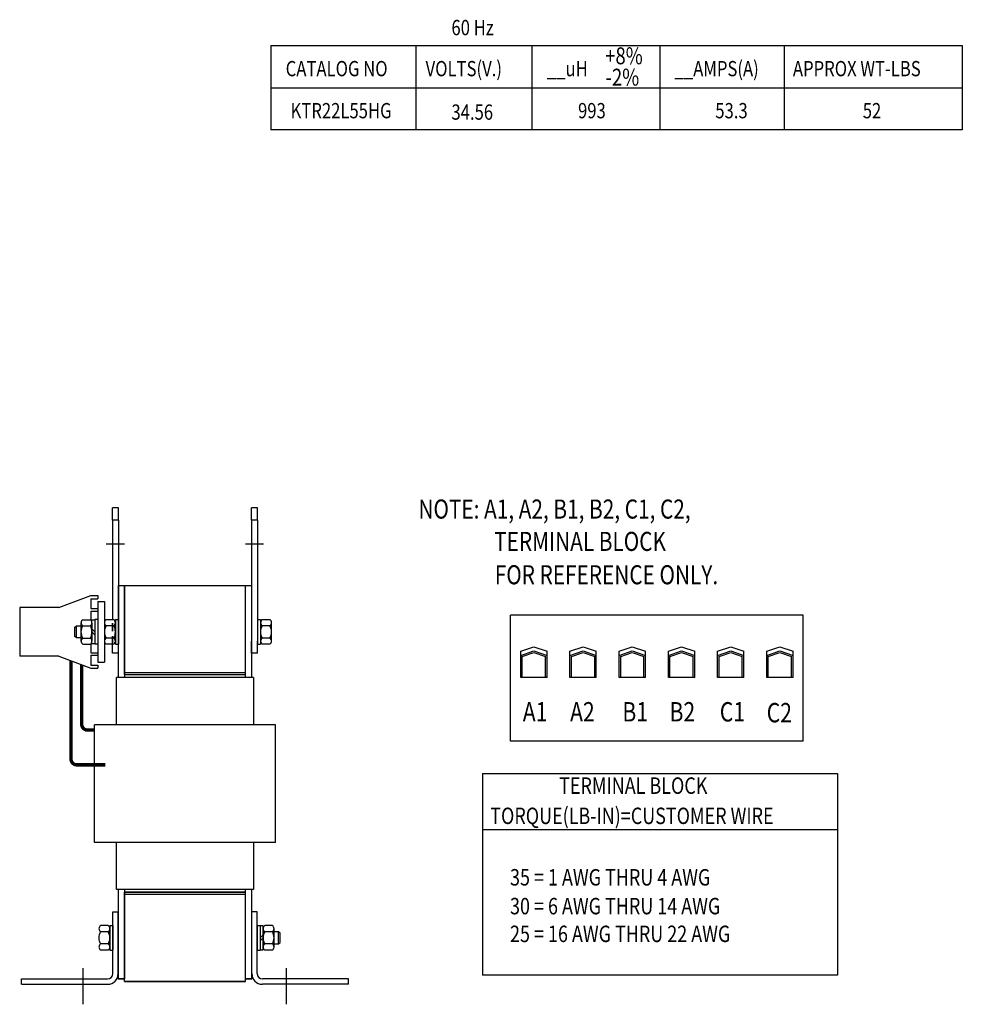
# Model space of a CAD drawing. Units: inches. Extents: x 17.4 to 55.6, y -4.8 to 28.4.
# Drawn here: x 36.1 to 55.6, y 7.8 to 28.1 of the extents above; entities that cross this region are included whole.
import ezdxf

# ---------------------------------------------------------------- set-up
doc = ezdxf.new("R2010")
doc.units = ezdxf.units.IN
doc.header["$MEASUREMENT"] = 0
doc.linetypes.add('CENTER', pattern=[2, 1.25, -0.25, 0.25, -0.25])
doc.linetypes.add('DASHED', pattern=[0.2067, 0.1654, -0.0413])
for name, color, linetype in [('ANGLE', 31, 'Continuous'), ('CENTERLINE', 2, 'CENTER'), ('NOTES', 161, 'Continuous'), ('TERMINAL', 134, 'Continuous'), ('WINGAP', 5, 'Continuous')]:
    doc.layers.add(name, color=color, linetype=linetype)
doc.layers.add('Hidden (ANSI)', color=7, linetype='DASHED', lineweight=35)
doc.styles.add('MASTER', font='romans', dxfattribs={"width": 0.8})

msp = doc.modelspace()

# ---------------------------------------------------------------- linework, layer by layer
for p, q in [((38.016, 17.801), (38.016, 18.051)), ((38.141, 18.051), (38.016, 18.051)), ((38.141, 17.801), (38.141, 18.051)), ((40.891, 17.801), (40.891, 18.051)), ((41.016, 18.051), (40.891, 18.051)), ((41.016, 17.801), (41.016, 18.051)), ((38.016, 17.801), (38.016, 15.743)), ((38.141, 17.801), (38.016, 17.801)), ((38.141, 17.801), (38.141, 15.301)), ((40.891, 17.801), (40.891, 15.301)), ((41.016, 17.801), (40.891, 17.801)), ((41.016, 17.801), (41.016, 15.301)), ((38.266, 17.301), (37.891, 17.301)), ((41.141, 17.301), (40.766, 17.301)), ((38.141, 15.051), (38.141, 15.301)), ((40.891, 15.051), (40.891, 15.301)), ((41.016, 15.051), (41.016, 15.301)), ((38.016, 15.051), (38.016, 15.238)), ((38.141, 15.051), (38.016, 15.051)), ((41.016, 15.051), (40.891, 15.051)), ((40.931, 14.546), (38.101, 14.546)), ((38.101, 13.572), (38.101, 14.546)), ((38.266, 14.611), (40.766, 14.611)), ((40.931, 14.546), (40.931, 13.572)), ((41.386, 13.572), (37.646, 13.572)), ((37.646, 11.139), (37.646, 13.572)), ((41.386, 11.139), (41.386, 13.572)), ((41.386, 11.139), (37.646, 11.139)), ((38.101, 10.166), (38.101, 11.139)), ((40.931, 11.139), (40.931, 10.166)), ((40.931, 10.166), (38.101, 10.166)), ((40.766, 10.111), (38.266, 10.111)), ((38.136, 8.326), (38.266, 8.326)), ((40.766, 8.326), (40.896, 8.326))]:
    msp.add_line(p, q)
for points in [[(38.141, 14.546), (38.141, 16.452), (38.266, 16.452), (38.266, 14.546)], [(40.766, 14.546), (40.766, 16.452), (40.891, 16.452), (40.891, 14.546)], [(38.266, 8.327), (38.141, 8.327), (38.141, 10.166)], [(38.266, 10.166), (38.266, 8.327)], [(40.891, 8.327), (40.766, 8.327), (40.766, 10.166)], [(40.891, 10.166), (40.891, 8.327)]]:
    msp.add_lwpolyline(points)
for centre, start, end in [((46.984, 14.939), 0, 90), ((51.543, 14.939), 90, 180)]:
    msp.add_arc(centre, 0.016, start, end)
at = {"layer": 'ANGLE'}
for p, q in [((38.026, 8.431), (38.026, 9.711)), ((38.026, 9.711), (38.136, 9.711)), ((38.136, 8.431), (38.136, 9.711)), ((40.896, 8.431), (40.896, 9.711)), ((41.006, 9.711), (40.896, 9.711)), ((41.006, 8.431), (41.006, 9.711)), ((36.136, 8.321), (37.916, 8.321)), ((36.136, 8.211), (36.136, 8.321)), ((36.136, 8.211), (37.916, 8.211)), ((42.896, 8.321), (41.116, 8.321)), ((42.896, 8.211), (41.116, 8.211)), ((42.896, 8.211), (42.896, 8.321))]:
    msp.add_line(p, q, dxfattribs=at)
for centre, radius, start, end in [((37.916, 8.431), 0.22, 270, 0), ((37.916, 8.431), 0.11, 270, 0), ((41.116, 8.431), 0.22, 180, 270), ((41.116, 8.431), 0.11, 180, 270)]:
    msp.add_arc(centre, radius, start, end, dxfattribs=at)
at = {"layer": 'CENTERLINE'}
for p, q in [((37.411, 7.798), (37.411, 8.544)), ((41.616, 7.798), (41.616, 8.544))]:
    msp.add_line(p, q, dxfattribs=at)
at = {"layer": 'Hidden (ANSI)'}
msp.add_line((38.016, 15.238), (38.016, 15.743), dxfattribs=at)
at = {"layer": 'NOTES'}
for p, q in [((41.288, 27.606), (55.572, 27.606)), ((41.288, 27.606), (41.288, 25.861)), ((44.286, 27.606), (44.286, 25.861)), ((46.683, 27.606), (46.683, 25.861)), ((49.321, 27.606), (49.321, 25.861)), ((51.895, 27.606), (51.895, 25.861)), ((55.572, 27.606), (55.572, 25.861)), ((55.572, 26.723), (41.288, 26.723)), ((55.572, 25.861), (41.288, 25.861)), ((45.662, 12.563), (52.997, 12.563)), ((45.662, 12.563), (45.662, 8.4)), ((52.997, 12.563), (52.997, 8.4)), ((45.662, 11.407), (52.997, 11.407)), ((52.997, 8.4), (45.662, 8.4))]:
    msp.add_line(p, q, dxfattribs=at)
at = {"layer": 'TERMINAL'}
for p, q in [((36.91, 15.991), (37.574, 16.241)), ((37.574, 16.241), (37.719, 16.241)), ((37.574, 16.176), (37.719, 16.176)), ((37.574, 16.176), (37.574, 15.971)), ((37.719, 16.241), (37.719, 16.176)), ((37.719, 16.116), (37.719, 14.866)), ((37.719, 16.116), (37.853, 16.116)), ((37.853, 16.116), (37.853, 14.866)), ((36.91, 15.991), (36.102, 15.991)), ((36.102, 15.991), (36.102, 14.991)), ((37.574, 15.971), (37.719, 15.971)), ((37.574, 15.921), (37.719, 15.921)), ((37.574, 15.921), (37.574, 15.732)), ((37.719, 15.971), (37.719, 15.921)), ((46.243, 13.233), (46.243, 15.837)), ((52.284, 15.837), (46.243, 15.837)), ((52.284, 13.233), (52.284, 15.837)), ((37.574, 15.249), (37.574, 15.061)), ((37.574, 15.061), (37.719, 15.061)), ((37.719, 15.061), (37.719, 15.011)), ((46.451, 15.089), (46.723, 15.181)), ((46.451, 15.006), (46.723, 15.098)), ((46.451, 14.545), (46.451, 15.089)), ((46.483, 14.985), (46.723, 15.066)), ((46.723, 15.181), (46.995, 15.089)), ((46.723, 15.098), (46.995, 15.006)), ((46.723, 15.066), (46.963, 14.985)), ((46.995, 14.545), (46.995, 15.089)), ((47.467, 15.089), (47.739, 15.181)), ((47.467, 15.006), (47.739, 15.098)), ((47.467, 14.545), (47.467, 15.089)), ((47.499, 14.985), (47.739, 15.066)), ((47.739, 15.181), (48.011, 15.089)), ((47.739, 15.098), (48.011, 15.006)), ((47.739, 15.066), (47.979, 14.985)), ((48.011, 14.545), (48.011, 15.089)), ((48.484, 15.089), (48.756, 15.181)), ((48.484, 15.006), (48.756, 15.098)), ((48.484, 14.545), (48.484, 15.089)), ((48.516, 14.985), (48.756, 15.066)), ((48.756, 15.181), (49.028, 15.089)), ((48.756, 15.098), (49.028, 15.006)), ((48.756, 15.066), (48.996, 14.985)), ((49.028, 14.545), (49.028, 15.089)), ((49.5, 15.089), (49.772, 15.181)), ((49.5, 15.006), (49.772, 15.098)), ((49.5, 14.545), (49.5, 15.089)), ((49.532, 14.985), (49.772, 15.066)), ((49.772, 15.181), (50.044, 15.089)), ((49.772, 15.098), (50.044, 15.006)), ((49.772, 15.066), (50.012, 14.985)), ((50.044, 14.545), (50.044, 15.089)), ((50.516, 15.089), (50.788, 15.181)), ((50.516, 15.006), (50.788, 15.098)), ((50.516, 14.545), (50.516, 15.089)), ((50.548, 14.985), (50.788, 15.066)), ((50.788, 15.181), (51.06, 15.089)), ((50.788, 15.098), (51.06, 15.006)), ((50.788, 15.066), (51.028, 14.985)), ((51.06, 14.545), (51.06, 15.089)), ((51.532, 15.089), (51.804, 15.181)), ((51.532, 15.006), (51.804, 15.098)), ((51.532, 14.545), (51.532, 15.089)), ((51.564, 14.985), (51.804, 15.066)), ((51.804, 15.181), (52.076, 15.089)), ((51.804, 15.098), (52.076, 15.006)), ((51.804, 15.066), (52.044, 14.985)), ((52.076, 14.545), (52.076, 15.089)), ((36.91, 14.991), (36.102, 14.991)), ((36.91, 14.991), (37.574, 14.741)), ((37.574, 15.011), (37.719, 15.011)), ((37.574, 15.011), (37.574, 14.806)), ((37.719, 14.866), (37.853, 14.866)), ((46.483, 14.545), (46.483, 14.985)), ((46.963, 14.545), (46.963, 14.985)), ((47.499, 14.545), (47.499, 14.985)), ((47.979, 14.545), (47.979, 14.985)), ((48.516, 14.545), (48.516, 14.985)), ((48.996, 14.545), (48.996, 14.985)), ((49.532, 14.545), (49.532, 14.985)), ((50.012, 14.545), (50.012, 14.985)), ((50.548, 14.545), (50.548, 14.985)), ((51.028, 14.545), (51.028, 14.985)), ((51.564, 14.545), (51.564, 14.985)), ((52.044, 14.545), (52.044, 14.985)), ((37.574, 14.806), (37.719, 14.806)), ((37.574, 14.741), (37.719, 14.741)), ((37.719, 14.806), (37.719, 14.741)), ((46.995, 14.545), (46.451, 14.545)), ((48.011, 14.545), (47.467, 14.545)), ((49.028, 14.545), (48.484, 14.545)), ((50.044, 14.545), (49.5, 14.545)), ((51.06, 14.545), (50.516, 14.545)), ((52.076, 14.545), (51.532, 14.545)), ((52.284, 13.233), (46.243, 13.233))]:
    msp.add_line(p, q, dxfattribs=at)
at = {"layer": 'TERMINAL', "const_width": 0.07}
for points in [[(37.869, 12.744), (37.282, 12.744, -0.414214), (37.162, 12.864), (37.162, 14.896)], [(37.646, 13.462), (37.503, 13.462, -0.414214), (37.383, 13.582), (37.383, 14.812)]]:
    msp.add_lwpolyline(points, format="xyb", dxfattribs=at)
at = {"layer": 'WINGAP'}
for p, q in [((38.266, 14.612), (38.266, 16.452)), ((38.266, 16.452), (40.766, 16.452)), ((40.766, 14.612), (40.766, 16.452)), ((37.369, 15.301), (37.369, 15.68)), ((37.403, 15.743), (37.561, 15.743)), ((37.595, 15.737), (37.657, 15.737)), ((37.595, 15.244), (37.595, 15.737)), ((37.595, 15.68), (37.595, 15.301)), ((37.657, 15.748), (37.657, 15.234)), ((37.719, 15.748), (37.657, 15.748)), ((37.657, 15.737), (37.657, 15.244)), ((37.719, 15.748), (37.719, 15.234)), ((37.853, 15.68), (37.853, 15.301)), ((38.045, 15.743), (37.887, 15.743)), ((38.079, 15.748), (38.079, 15.234)), ((38.079, 15.748), (38.141, 15.748)), ((38.079, 15.301), (38.079, 15.68)), ((38.141, 15.748), (38.141, 15.234)), ((41.016, 15.748), (41.016, 15.234)), ((41.016, 15.748), (41.078, 15.748)), ((41.078, 15.748), (41.078, 15.234)), ((41.078, 15.737), (41.078, 15.244)), ((41.078, 15.68), (41.078, 15.301)), ((41.27, 15.743), (41.112, 15.743)), ((41.304, 15.301), (41.304, 15.68)), ((37.244, 15.585), (37.274, 15.616)), ((37.244, 15.396), (37.244, 15.585)), ((37.274, 15.366), (37.274, 15.616)), ((37.274, 15.616), (37.369, 15.616)), ((37.403, 15.617), (37.561, 15.617)), ((37.657, 15.491), (37.595, 15.553)), ((37.657, 15.429), (37.595, 15.491)), ((38.045, 15.617), (37.887, 15.617)), ((41.27, 15.617), (41.112, 15.617)), ((37.274, 15.366), (37.244, 15.396)), ((37.369, 15.366), (37.274, 15.366)), ((37.403, 15.364), (37.561, 15.364)), ((38.045, 15.364), (37.887, 15.364)), ((41.27, 15.364), (41.112, 15.364)), ((37.403, 15.238), (37.561, 15.238)), ((37.657, 15.244), (37.595, 15.244)), ((37.719, 15.234), (37.657, 15.234)), ((38.045, 15.238), (37.887, 15.238)), ((38.079, 15.234), (38.141, 15.234)), ((41.016, 15.234), (41.078, 15.234)), ((41.27, 15.238), (41.112, 15.238)), ((38.266, 14.652), (40.766, 14.652)), ((38.266, 14.612), (40.766, 14.612)), ((38.266, 10.111), (40.766, 10.111)), ((38.266, 8.271), (38.266, 10.111)), ((38.266, 10.071), (40.766, 10.071)), ((40.766, 8.271), (40.766, 10.111)), ((37.93, 9.423), (37.772, 9.423)), ((37.964, 9.428), (37.964, 8.914)), ((37.964, 9.428), (38.026, 9.428)), ((37.964, 8.981), (37.964, 9.36)), ((38.026, 9.428), (38.026, 8.914)), ((41.006, 9.428), (41.006, 8.914)), ((41.006, 9.428), (41.068, 9.428)), ((41.068, 9.428), (41.068, 8.914)), ((41.13, 9.417), (41.068, 9.417)), ((41.068, 9.417), (41.068, 8.924)), ((41.13, 8.924), (41.13, 9.417)), ((41.13, 9.36), (41.13, 8.981)), ((41.322, 9.423), (41.164, 9.423)), ((41.356, 8.981), (41.356, 9.36)), ((37.93, 9.297), (37.772, 9.297)), ((41.068, 9.171), (41.13, 9.233)), ((41.068, 9.109), (41.13, 9.171)), ((41.322, 9.297), (41.164, 9.297)), ((41.45, 9.296), (41.356, 9.296)), ((41.45, 9.046), (41.45, 9.296)), ((41.481, 9.265), (41.45, 9.296)), ((41.481, 9.076), (41.481, 9.265)), ((37.93, 9.044), (37.772, 9.044)), ((41.322, 9.044), (41.164, 9.044)), ((41.356, 9.046), (41.45, 9.046)), ((41.45, 9.046), (41.481, 9.076)), ((37.93, 8.918), (37.772, 8.918)), ((37.964, 8.914), (38.026, 8.914)), ((41.006, 8.914), (41.068, 8.914)), ((41.068, 8.924), (41.13, 8.924)), ((41.322, 8.918), (41.164, 8.918)), ((40.766, 8.271), (38.266, 8.271)), ((38.266, 8.271), (40.766, 8.271))]:
    msp.add_line(p, q, dxfattribs=at)
for centre, radius, start, end in [((37.445, 15.68), 0.0758, 123.6264, 236.3736), ((37.519, 15.68), 0.0758, 303.6264, 56.3736), ((37.929, 15.68), 0.0758, 123.6264, 236.3736), ((38.003, 15.68), 0.0758, 303.6264, 56.3736), ((41.154, 15.68), 0.0758, 123.6264, 236.3736), ((41.228, 15.68), 0.0758, 303.6264, 56.3736), ((37.621, 15.491), 0.253, 150, 210), ((37.342, 15.491), 0.253, 330, 30), ((38.105, 15.491), 0.253, 150, 210), ((37.826, 15.491), 0.253, 330, 30), ((41.33, 15.491), 0.253, 150, 210), ((41.051, 15.491), 0.253, 330, 30), ((37.445, 15.301), 0.0758, 123.6264, 236.3736), ((37.519, 15.301), 0.0758, 303.6264, 56.3736), ((37.929, 15.301), 0.0758, 123.6264, 236.3736), ((38.003, 15.301), 0.0758, 303.6264, 56.3736), ((41.154, 15.301), 0.0758, 123.6264, 236.3736), ((41.228, 15.301), 0.0758, 303.6264, 56.3736), ((37.814, 9.36), 0.0758, 123.6264, 236.3736), ((37.888, 9.36), 0.0758, 303.6264, 56.3736), ((41.206, 9.36), 0.0758, 123.6264, 236.3736), ((41.28, 9.36), 0.0758, 303.6264, 56.3736), ((37.99, 9.171), 0.253, 150, 210), ((37.711, 9.171), 0.253, 330, 30), ((41.382, 9.171), 0.253, 150, 210), ((41.103, 9.171), 0.253, 330, 30), ((37.814, 8.981), 0.0758, 123.6264, 236.3736), ((37.888, 8.981), 0.0758, 303.6264, 56.3736), ((41.206, 8.981), 0.0758, 123.6264, 236.3736), ((41.28, 8.981), 0.0758, 303.6264, 56.3736)]:
    msp.add_arc(centre, radius, start, end, dxfattribs=at)

# ---------------------------------------------------------------- texts
at = {"layer": 'NOTES', "width": 0.8}
for s, height, p in [('60 Hz', 0.3154, (45.02, 27.816)), ('+8%%%', 0.3497, (48.196, 27.216)), ('CATALOG NO', 0.3154, (41.596, 26.968)), ('VOLTS(V.)', 0.3154, (44.486, 26.968)), ('__uH', 0.3154, (46.991, 26.968)), ('__AMPS(A)', 0.3154, (49.629, 26.968)), ('APPROX WT-LBS', 0.31545, (52.073, 26.968)), ('-2%%%', 0.3497, (48.203, 26.775)), ('KTR22L55HG', 0.3154, (41.697, 26.1)), ('34.56', 0.3154, (45.02, 26.07)), ('993', 0.3154, (47.635, 26.1)), ('53.3', 0.3154, (50.47, 26.1)), ('52', 0.3154, (53.516, 26.1)), ('TERMINAL BLOCK', 0.33997, (47.245, 12.145)), ('TORQUE(LB-IN)=CUSTOMER WIRE', 0.33997, (45.822, 11.521)), ('35 = 1 AWG THRU 4 AWG', 0.33997, (46.23, 10.251)), ('30 = 6 AWG THRU 14 AWG', 0.33997, (46.23, 9.656)), ('25 = 16 AWG THRU 22 AWG', 0.33997, (46.23, 9.083))]:
    msp.add_text(s, height=height, dxfattribs=at).set_placement(p)
at = {"layer": 'NOTES', "color": 7, "style": 'MASTER', "width": 0.8}
for s, p in [('NOTE: A1, A2, B1, B2, C1, C2,', (44.338, 17.831)), ('TERMINAL BLOCK ', (45.903, 17.163)), ('FOR REFERENCE ONLY.', (45.915, 16.474))]:
    msp.add_text(s, height=0.39387, dxfattribs=at).set_placement(p)
at = {"layer": 'TERMINAL', "width": 0.8}
for s, p in [('A1', (46.494, 13.64)), ('A2', (47.471, 13.64)), ('B1', (48.551, 13.64)), ('B2', (49.525, 13.64)), ('C1', (50.563, 13.64)), ('C2', (51.532, 13.622))]:
    msp.add_text(s, height=0.4001, dxfattribs=at).set_placement(p)

doc.saveas('drawing.dxf')
